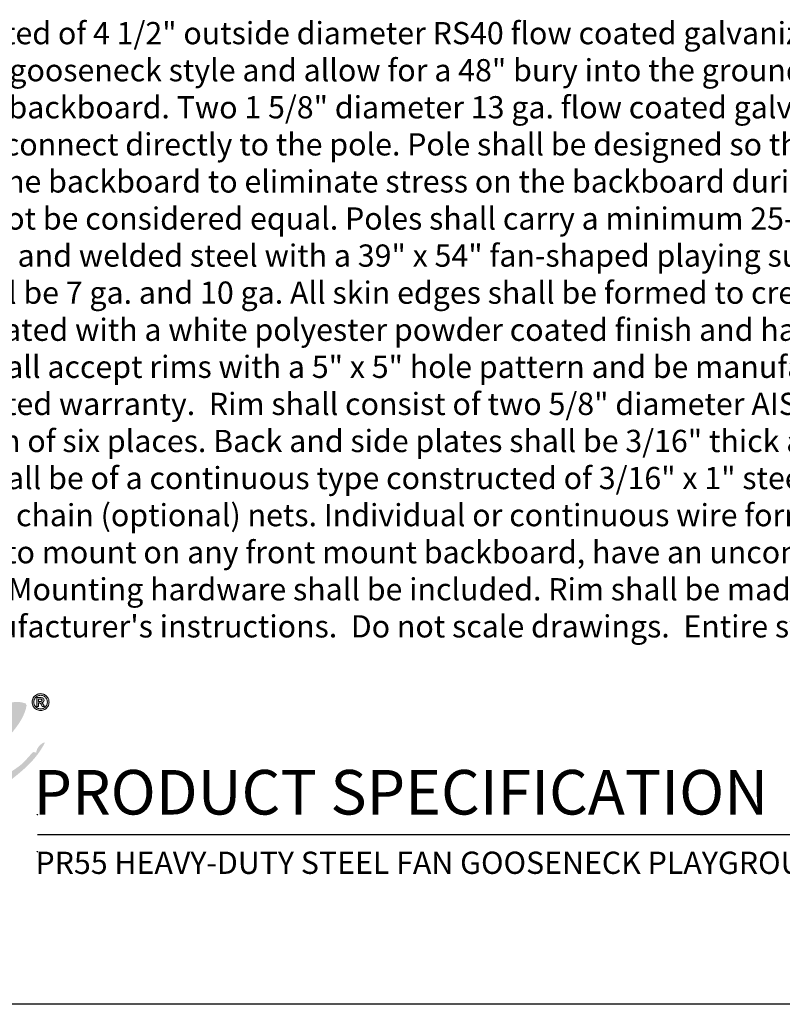
# Model space of a CAD drawing. Extents: x 350 to 759, y -33 to 253.
# Drawn here: x 594 to 676, y -27 to 78 of the extents above; entities that cross this region are included whole.
import ezdxf

# ---------------------------------------------------------------- set-up
doc = ezdxf.new("R2010")
doc.units = 0
doc.header["$LTSCALE"] = 5
doc.header["$MEASUREMENT"] = 0
doc.layers.get('0').update_dxf_attribs({"linetype": 'CONTINUOUS'})
doc.layers.add('BISON Guides', color=7, linetype='CONTINUOUS')
doc.layers.add('Layer 1', color=7, linetype='CONTINUOUS')
doc.layers.add('Visible (ANSI)', color=7, linetype='CONTINUOUS', lineweight=50)
doc.styles.get("Standard").update_dxf_attribs({"font": 'romans.shx'})
doc.styles.add('ZZ-DIMENSIONS', font='ARIALN.TTF', dxfattribs={"height": 2.38})
doc.styles.add('ZZ-NOTES', font='ARIALN.TTF', dxfattribs={"height": 2.38})

# ---------------------------------------------------------------- blocks, each defined once
blk = doc.blocks.new('block 12')
at = {"layer": 'Layer 1', "true_color": 0x231f20}
h = blk.add_hatch(color=250, dxfattribs=at)
h.dxf.hatch_style = 2
edge = h.paths.add_edge_path()
edge.add_spline(control_points=[(7.9002, 5.6305), (7.9118, 5.6305), (7.9227, 5.6283), (7.9329, 5.624), (7.9431, 5.6197), (7.9522, 5.6137), (7.9601, 5.6058), (7.9678, 5.598), (7.9739, 5.589), (7.9782, 5.5787), (7.9825, 5.5685), (7.9847, 5.5576), (7.9847, 5.546), (7.9847, 5.5307), (7.9809, 5.5166), (7.9734, 5.5036), (7.9658, 5.4907), (7.9556, 5.4804), (7.9426, 5.4729), (7.9297, 5.4653), (7.9155, 5.4615), (7.9002, 5.4615), (7.8849, 5.4615), (7.8708, 5.4653), (7.8578, 5.4729), (7.8448, 5.4804), (7.8346, 5.4907), (7.827, 5.5036), (7.8195, 5.5166), (7.8157, 5.5307), (7.8157, 5.546), (7.8157, 5.5613), (7.8195, 5.5754), (7.827, 5.5884), (7.8346, 5.6014), (7.8448, 5.6116), (7.8579, 5.6192), (7.8708, 5.6267), (7.8849, 5.6305), (7.9002, 5.6305)], knot_values=[0, 0, 0, 0, 1, 1, 1, 2, 2, 2, 3, 3, 3, 4, 4, 4, 5, 5, 5, 6, 6, 6, 7, 7, 7, 8, 8, 8, 9, 9, 9, 10, 10, 10, 11, 11, 11, 12, 12, 12, 13, 13, 13, 13], degree=3, periodic=0)
edge = h.paths.add_edge_path()
edge.add_spline(control_points=[(7.9004, 5.6139), (7.8882, 5.6139), (7.8768, 5.6108), (7.8663, 5.6048), (7.8558, 5.5987), (7.8476, 5.5905), (7.8415, 5.5801), (7.8354, 5.5696), (7.8324, 5.5583), (7.8324, 5.546), (7.8324, 5.5337), (7.8354, 5.5224), (7.8416, 5.5119), (7.8477, 5.5015), (7.856, 5.4932), (7.8664, 5.4872), (7.8769, 5.4812), (7.8882, 5.4781), (7.9004, 5.4781), (7.9128, 5.4781), (7.9241, 5.4812), (7.9345, 5.4872), (7.9449, 5.4933), (7.953, 5.5016), (7.959, 5.512), (7.9651, 5.5224), (7.9681, 5.5337), (7.9681, 5.546), (7.9681, 5.5584), (7.9651, 5.5697), (7.9591, 5.5802), (7.953, 5.5906), (7.9449, 5.5988), (7.9344, 5.6048), (7.9241, 5.6109), (7.9128, 5.6139), (7.9004, 5.6139)], knot_values=[0, 0, 0, 0, 1, 1, 1, 2, 2, 2, 3, 3, 3, 4, 4, 4, 5, 5, 5, 6, 6, 6, 7, 7, 7, 8, 8, 8, 9, 9, 9, 10, 10, 10, 11, 11, 11, 12, 12, 12, 12], degree=3, periodic=0)
edge = h.paths.add_edge_path()
edge.add_spline(control_points=[(7.8805, 5.5009), (7.8805, 5.5009), (7.8621, 5.5009), (7.8621, 5.5009), (7.8621, 5.5009), (7.8621, 5.5905), (7.8621, 5.5905), (7.8621, 5.5905), (7.9045, 5.5905), (7.9045, 5.5905), (7.9111, 5.5905), (7.9166, 5.5894), (7.9211, 5.5873), (7.9256, 5.5852), (7.929, 5.5823), (7.9313, 5.5784), (7.9336, 5.5746), (7.9347, 5.5701), (7.9347, 5.565), (7.9347, 5.5587), (7.9326, 5.5533), (7.9283, 5.5487), (7.924, 5.5441), (7.9181, 5.5413), (7.9105, 5.5402), (7.9144, 5.5388), (7.9176, 5.5366), (7.92, 5.5337), (7.9224, 5.5308), (7.9256, 5.5259), (7.9295, 5.519), (7.9295, 5.519), (7.9401, 5.5009), (7.9401, 5.5009), (7.9401, 5.5009), (7.9175, 5.5009), (7.9175, 5.5009), (7.9175, 5.5009), (7.9101, 5.5153), (7.9101, 5.5153), (7.9067, 5.5218), (7.9037, 5.5266), (7.9013, 5.5297), (7.8989, 5.5328), (7.8965, 5.5349), (7.8941, 5.536), (7.8916, 5.5372), (7.8887, 5.5377), (7.8851, 5.5377), (7.8851, 5.5377), (7.8805, 5.5377), (7.8805, 5.5377), (7.8805, 5.5377), (7.8805, 5.5009), (7.8805, 5.5009)], knot_values=[0, 0, 0, 0, 1, 1, 1, 2, 2, 2, 3, 3, 3, 4, 4, 4, 5, 5, 5, 6, 6, 6, 7, 7, 7, 8, 8, 8, 9, 9, 9, 10, 10, 10, 11, 11, 11, 12, 12, 12, 13, 13, 13, 14, 14, 14, 15, 15, 15, 16, 16, 16, 17, 17, 17, 18, 18, 18, 18], degree=3, periodic=0)
edge = h.paths.add_edge_path()
edge.add_spline(control_points=[(7.8805, 5.5762), (7.8805, 5.5762), (7.8805, 5.552), (7.8805, 5.552), (7.8805, 5.552), (7.8951, 5.552), (7.8951, 5.552), (7.9017, 5.552), (7.9067, 5.5528), (7.9101, 5.5546), (7.9135, 5.5563), (7.9153, 5.5597), (7.9153, 5.5648), (7.9153, 5.5683), (7.9138, 5.5711), (7.9108, 5.5732), (7.9077, 5.5752), (7.9031, 5.5762), (7.8968, 5.5762), (7.8968, 5.5762), (7.8805, 5.5762), (7.8805, 5.5762)], knot_values=[0, 0, 0, 0, 1, 1, 1, 2, 2, 2, 3, 3, 3, 4, 4, 4, 5, 5, 5, 6, 6, 6, 7, 7, 7, 7], degree=3, periodic=0)
at = {"layer": 'Layer 1', "lineweight": 0}
for points, knots in [([(7.9002, 5.6305), (7.9118, 5.6305), (7.9227, 5.6283), (7.9329, 5.624), (7.9431, 5.6197), (7.9522, 5.6137), (7.9601, 5.6058), (7.9678, 5.598), (7.9739, 5.589), (7.9782, 5.5787), (7.9825, 5.5685), (7.9847, 5.5576), (7.9847, 5.546), (7.9847, 5.5307), (7.9809, 5.5166), (7.9734, 5.5036), (7.9658, 5.4907), (7.9556, 5.4804), (7.9426, 5.4729), (7.9297, 5.4653), (7.9155, 5.4615), (7.9002, 5.4615), (7.8849, 5.4615), (7.8708, 5.4653), (7.8578, 5.4729), (7.8448, 5.4804), (7.8346, 5.4907), (7.827, 5.5036), (7.8195, 5.5166), (7.8157, 5.5307), (7.8157, 5.546), (7.8157, 5.5613), (7.8195, 5.5754), (7.827, 5.5884), (7.8346, 5.6014), (7.8448, 5.6116), (7.8579, 5.6192), (7.8708, 5.6267), (7.8849, 5.6305), (7.9002, 5.6305)], [0, 0, 0, 0, 1, 1, 1, 2, 2, 2, 3, 3, 3, 4, 4, 4, 5, 5, 5, 6, 6, 6, 7, 7, 7, 8, 8, 8, 9, 9, 9, 10, 10, 10, 11, 11, 11, 12, 12, 12, 13, 13, 13, 13]), ([(7.9004, 5.6139), (7.8882, 5.6139), (7.8768, 5.6108), (7.8663, 5.6048), (7.8558, 5.5987), (7.8476, 5.5905), (7.8415, 5.5801), (7.8354, 5.5696), (7.8324, 5.5583), (7.8324, 5.546), (7.8324, 5.5337), (7.8354, 5.5224), (7.8416, 5.5119), (7.8477, 5.5015), (7.856, 5.4932), (7.8664, 5.4872), (7.8769, 5.4812), (7.8882, 5.4781), (7.9004, 5.4781), (7.9128, 5.4781), (7.9241, 5.4812), (7.9345, 5.4872), (7.9449, 5.4933), (7.953, 5.5016), (7.959, 5.512), (7.9651, 5.5224), (7.9681, 5.5337), (7.9681, 5.546), (7.9681, 5.5584), (7.9651, 5.5697), (7.9591, 5.5802), (7.953, 5.5906), (7.9449, 5.5988), (7.9344, 5.6048), (7.9241, 5.6109), (7.9128, 5.6139), (7.9004, 5.6139)], [0, 0, 0, 0, 1, 1, 1, 2, 2, 2, 3, 3, 3, 4, 4, 4, 5, 5, 5, 6, 6, 6, 7, 7, 7, 8, 8, 8, 9, 9, 9, 10, 10, 10, 11, 11, 11, 12, 12, 12, 12]), ([(7.8805, 5.5009), (7.8805, 5.5009), (7.8621, 5.5009), (7.8621, 5.5009), (7.8621, 5.5009), (7.8621, 5.5905), (7.8621, 5.5905), (7.8621, 5.5905), (7.9045, 5.5905), (7.9045, 5.5905), (7.9111, 5.5905), (7.9166, 5.5894), (7.9211, 5.5873), (7.9256, 5.5852), (7.929, 5.5823), (7.9313, 5.5784), (7.9336, 5.5746), (7.9347, 5.5701), (7.9347, 5.565), (7.9347, 5.5587), (7.9326, 5.5533), (7.9283, 5.5487), (7.924, 5.5441), (7.9181, 5.5413), (7.9105, 5.5402), (7.9144, 5.5388), (7.9176, 5.5366), (7.92, 5.5337), (7.9224, 5.5308), (7.9256, 5.5259), (7.9295, 5.519), (7.9295, 5.519), (7.9401, 5.5009), (7.9401, 5.5009), (7.9401, 5.5009), (7.9175, 5.5009), (7.9175, 5.5009), (7.9175, 5.5009), (7.9101, 5.5153), (7.9101, 5.5153), (7.9067, 5.5218), (7.9037, 5.5266), (7.9013, 5.5297), (7.8989, 5.5328), (7.8965, 5.5349), (7.8941, 5.536), (7.8916, 5.5372), (7.8887, 5.5377), (7.8851, 5.5377), (7.8851, 5.5377), (7.8805, 5.5377), (7.8805, 5.5377), (7.8805, 5.5377), (7.8805, 5.5009), (7.8805, 5.5009)], [0, 0, 0, 0, 1, 1, 1, 2, 2, 2, 3, 3, 3, 4, 4, 4, 5, 5, 5, 6, 6, 6, 7, 7, 7, 8, 8, 8, 9, 9, 9, 10, 10, 10, 11, 11, 11, 12, 12, 12, 13, 13, 13, 14, 14, 14, 15, 15, 15, 16, 16, 16, 17, 17, 17, 18, 18, 18, 18]), ([(7.8805, 5.5762), (7.8805, 5.5762), (7.8805, 5.552), (7.8805, 5.552), (7.8805, 5.552), (7.8951, 5.552), (7.8951, 5.552), (7.9017, 5.552), (7.9067, 5.5528), (7.9101, 5.5546), (7.9135, 5.5563), (7.9153, 5.5597), (7.9153, 5.5648), (7.9153, 5.5683), (7.9138, 5.5711), (7.9108, 5.5732), (7.9077, 5.5752), (7.9031, 5.5762), (7.8968, 5.5762), (7.8968, 5.5762), (7.8805, 5.5762), (7.8805, 5.5762)], [0, 0, 0, 0, 1, 1, 1, 2, 2, 2, 3, 3, 3, 4, 4, 4, 5, 5, 5, 6, 6, 6, 7, 7, 7, 7])]:
    blk.add_open_spline(points, degree=3, knots=knots, dxfattribs=at)

msp = doc.modelspace()

# ---------------------------------------------------------------- hatches: boundary and pattern name
at = {"layer": 'Visible (ANSI)'}
h = msp.add_hatch(color=7, dxfattribs=at)
h.dxf.hatch_style = 1
edge = h.paths.add_edge_path()
edge.add_spline(control_points=[(576.811, 2.267), (577.293, 3.115), (577.776, 3.964), (578.691, 4.382)], knot_values=[11, 11, 11, 11, 12, 12, 12, 12], degree=3, periodic=0)
edge.add_spline(control_points=[(578.691, 4.382), (578.645, 4.215), (578.419, 3.954), (578.691, 3.912)], knot_values=[10, 10, 10, 10, 11, 11, 11, 11], degree=3, periodic=0)
edge.add_spline(control_points=[(578.691, 3.912), (579.275, 4.555), (580.214, 4.842), (580.805, 5.478)], knot_values=[9, 9, 9, 9, 10, 10, 10, 10], degree=3, periodic=0)
edge.add_spline(control_points=[(580.805, 5.478), (580.587, 5.886), (580.055, 5.981), (579.552, 6.105)], knot_values=[8, 8, 8, 8, 9, 9, 9, 9], degree=3, periodic=0)
edge.add_spline(control_points=[(579.552, 6.105), (578.178, 7.28), (575.517, 6.294), (575.165, 4.773)], knot_values=[7, 7, 7, 7, 8, 8, 8, 8], degree=3, periodic=0)
edge.add_spline(control_points=[(575.165, 4.773), (573.932, 4.571), (573.674, 2.391), (574.382, 1.405)], knot_values=[6, 6, 6, 6, 7, 7, 7, 7], degree=3, periodic=0)
edge.add_spline(control_points=[(574.382, 1.405), (574.144, 1.232), (574.033, 0.755), (573.599, 1.013)], knot_values=[5, 5, 5, 5, 6, 6, 6, 6], degree=3, periodic=0)
edge.add_spline(control_points=[(573.599, 1.013), (573.54, 0.341), (572.759, 0.39), (572.581, -0.162)], knot_values=[4, 4, 4, 4, 5, 5, 5, 5], degree=3, periodic=0)
edge.add_spline(control_points=[(572.581, -0.162), (571.885, 0.1), (571.5, -1.193), (570.543, -1.18)], knot_values=[3, 3, 3, 3, 4, 4, 4, 4], degree=3, periodic=0)
edge.add_spline(control_points=[(570.543, -1.18), (570.863, 0.224), (571.983, 0.827), (572.11, 2.424)], knot_values=[2, 2, 2, 2, 3, 3, 3, 3], degree=3, periodic=0)
edge.add_spline(control_points=[(572.11, 2.424), (571.311, 3.376), (569.839, 2.159), (569.212, 1.64)], knot_values=[1, 1, 1, 1, 2, 2, 2, 2], degree=3, periodic=0)
edge.add_spline(control_points=[(569.212, 1.64), (568.08, 0.703), (567.067, -0.488), (567.254, -1.806)], knot_values=[0, 0, 0, 0, 1, 1, 1, 1], degree=3, periodic=0)
edge.add_spline(control_points=[(567.254, -1.806), (567.185, -2.051), (566.993, -2.173), (566.94, -2.434)], knot_values=[53, 53, 53, 53, 54, 54, 54, 54], degree=3, periodic=0)
edge.add_spline(control_points=[(566.94, -2.434), (566.911, -3.09), (567.031, -3.595), (567.254, -4)], knot_values=[52, 52, 52, 52, 53, 53, 53, 53], degree=3, periodic=0)
edge.add_spline(control_points=[(567.254, -4), (568.092, -4.411), (568.559, -3.922), (569.212, -3.608)], knot_values=[51, 51, 51, 51, 52, 52, 52, 52], degree=3, periodic=0)
edge.add_spline(control_points=[(569.212, -3.608), (570.256, -3.106), (571.255, -2.783), (571.483, -1.885)], knot_values=[50, 50, 50, 50, 51, 51, 51, 51], degree=3, periodic=0)
edge.add_spline(control_points=[(571.483, -1.885), (572.939, -1.252), (573.684, 0.093), (575.008, 0.856)], knot_values=[49, 49, 49, 49, 50, 50, 50, 50], degree=3, periodic=0)
edge.add_spline(control_points=[(575.008, 0.856), (575.146, 0.524), (575.786, 0.693), (575.87, 0.308)], knot_values=[48, 48, 48, 48, 49, 49, 49, 49], degree=3, periodic=0)
edge.add_spline(control_points=[(575.87, 0.308), (574.617, -0.191), (573.301, -1.033), (572.737, -1.963)], knot_values=[47, 47, 47, 47, 48, 48, 48, 48], degree=3, periodic=0)
edge.add_spline(control_points=[(572.737, -1.963), (572.574, -2.035), (572.387, -2.084), (572.267, -2.198)], knot_values=[46, 46, 46, 46, 47, 47, 47, 47], degree=3, periodic=0)
edge.add_spline(control_points=[(572.267, -2.198), (572.051, -2.505), (571.904, -2.88), (571.797, -3.295)], knot_values=[45, 45, 45, 45, 46, 46, 46, 46], degree=3, periodic=0)
edge.add_spline(control_points=[(571.797, -3.295), (572.87, -4.64), (576.2, -3.077), (577.28, -1.885)], knot_values=[44, 44, 44, 44, 45, 45, 45, 45], degree=3, periodic=0)
edge.add_spline(control_points=[(577.28, -1.885), (577.835, -1.275), (578.292, -0.354), (577.907, 0.387)], knot_values=[43, 43, 43, 43, 44, 44, 44, 44], degree=3, periodic=0)
edge.add_spline(control_points=[(577.907, 0.387), (578.227, 0.589), (578.566, 0.772), (579.003, 0.856)], knot_values=[42, 42, 42, 42, 43, 43, 43, 43], degree=3, periodic=0)
edge.add_spline(control_points=[(579.003, 0.856), (578.481, 0.106), (578.583, -1.395), (578.847, -2.355)], knot_values=[41, 41, 41, 41, 42, 42, 42, 42], degree=3, periodic=0)
edge.add_spline(control_points=[(578.847, -2.355), (580.567, -3.631), (582.722, -2.058), (583.86, -1.102)], knot_values=[40, 40, 40, 40, 41, 41, 41, 41], degree=3, periodic=0)
edge.add_spline(control_points=[(583.86, -1.102), (584.265, 0.034), (585.293, 0.546), (585.584, 1.797)], knot_values=[39, 39, 39, 39, 40, 40, 40, 40], degree=3, periodic=0)
edge.add_spline(control_points=[(585.584, 1.797), (585.897, 1.849), (586.116, 1.996), (586.524, 1.953)], knot_values=[38, 38, 38, 38, 39, 39, 39, 39], degree=3, periodic=0)
edge.add_spline(control_points=[(586.524, 1.953), (585.714, 0.498), (584.735, -0.465), (584.486, -2.355)], knot_values=[37, 37, 37, 37, 38, 38, 38, 38], degree=3, periodic=0)
edge.add_spline(control_points=[(584.486, -2.355), (584.934, -2.397), (585.254, -1.669), (585.74, -1.494)], knot_values=[36, 36, 36, 36, 37, 37, 37, 37], degree=3, periodic=0)
edge.add_spline(control_points=[(585.74, -1.494), (586.096, -1.826), (586.762, -1.395), (587.228, -1.65)], knot_values=[35, 35, 35, 35, 36, 36, 36, 36], degree=3, periodic=0)
edge.add_spline(control_points=[(587.228, -1.65), (588.077, 0.008), (588.851, 1.741), (590.675, 2.424)], knot_values=[34, 34, 34, 34, 35, 35, 35, 35], degree=3, periodic=0)
edge.add_spline(control_points=[(590.675, 2.424), (590.062, 1.098), (588.779, 0.047), (588.638, -1.494)], knot_values=[33, 33, 33, 33, 34, 34, 34, 34], degree=3, periodic=0)
edge.add_spline(control_points=[(588.638, -1.494), (588.479, -1.451), (588.486, -1.259), (588.326, -1.415)], knot_values=[32, 32, 32, 32, 33, 33, 33, 33], degree=3, periodic=0)
edge.add_spline(control_points=[(588.326, -1.415), (588.257, -2.208), (587.686, -2.499), (587.777, -3.452)], knot_values=[31, 31, 31, 31, 32, 32, 32, 32], degree=3, periodic=0)
edge.add_spline(control_points=[(587.777, -3.452), (587.888, -3.785), (588.231, -3.886), (588.247, -4.314)], knot_values=[30, 30, 30, 30, 31, 31, 31, 31], degree=3, periodic=0)
edge.add_spline(control_points=[(588.247, -4.314), (589.432, -4.933), (591.367, -4.541), (592.007, -3.687)], knot_values=[29, 29, 29, 29, 30, 30, 30, 30], degree=3, periodic=0)
edge.add_spline(control_points=[(592.007, -3.687), (592.138, -3.687), (592.268, -3.687), (592.399, -3.687)], knot_values=[28, 28, 28, 28, 29, 29, 29, 29], degree=3, periodic=0)
edge.add_spline(control_points=[(592.399, -3.687), (594.135, -2.342), (595.927, -1.053), (596.942, 1.013)], knot_values=[27, 27, 27, 27, 28, 28, 28, 28], degree=3, periodic=0)
edge.add_spline(control_points=[(596.942, 1.013), (596.534, 0.954), (596.028, 0.439), (596.002, -0.083)], knot_values=[26, 26, 26, 26, 27, 27, 27, 27], degree=3, periodic=0)
edge.add_spline(control_points=[(596.002, -0.083), (595.806, -0.074), (595.761, 0.064), (595.61, -0.083)], knot_values=[25, 25, 25, 25, 26, 26, 26, 26], degree=3, periodic=0)
edge.add_spline(control_points=[(595.61, -0.083), (595.206, -0.469), (594.752, -1.115), (594.122, -1.571)], knot_values=[24, 24, 24, 24, 25, 25, 25, 25], degree=3, periodic=0)
edge.add_spline(control_points=[(594.122, -1.571), (593.182, -2.254), (591.762, -3.194), (590.832, -2.903)], knot_values=[23, 23, 23, 23, 24, 24, 24, 24], degree=3, periodic=0)
edge.add_spline(control_points=[(590.832, -2.903), (590.753, -1.833), (591.462, -1.549), (591.459, -0.553)], knot_values=[22, 22, 22, 22, 23, 23, 23, 23], degree=3, periodic=0)
edge.add_spline(control_points=[(591.459, -0.553), (591.7, -0.534), (591.811, -0.384), (592.007, -0.318)], knot_values=[21, 21, 21, 21, 22, 22, 22, 22], degree=3, periodic=0)
edge.add_spline(control_points=[(592.007, -0.318), (592.66, 1.797), (594.549, 2.675), (594.984, 5.008)], knot_values=[20, 20, 20, 20, 21, 21, 21, 21], degree=3, periodic=0)
edge.add_spline(control_points=[(594.984, 5.008), (594.921, 5.025), (594.892, 5.074), (594.905, 5.165)], knot_values=[19, 19, 19, 19, 20, 20, 20, 20], degree=3, periodic=0)
edge.add_spline(control_points=[(594.905, 5.165), (592.579, 6.066), (590.979, 3.364), (589.422, 2.737)], knot_values=[18, 18, 18, 18, 19, 19, 19, 19], degree=3, periodic=0)
edge.add_spline(control_points=[(589.422, 2.737), (589.804, 3.739), (590.796, 4.13), (590.988, 5.322)], knot_values=[17, 17, 17, 17, 18, 18, 18, 18], degree=3, periodic=0)
edge.add_spline(control_points=[(590.988, 5.322), (588.286, 5.413), (588.041, 2.632), (585.662, 2.658)], knot_values=[16, 16, 16, 16, 17, 17, 17, 17], degree=3, periodic=0)
edge.add_spline(control_points=[(585.662, 2.658), (585.587, 4.887), (583.387, 6.702), (581.197, 5.557)], knot_values=[15, 15, 15, 15, 16, 16, 16, 16], degree=3, periodic=0)
edge.add_spline(control_points=[(581.197, 5.557), (580.978, 4.936), (581.266, 4.382), (581.432, 3.912)], knot_values=[14, 14, 14, 14, 15, 15, 15, 15], degree=3, periodic=0)
edge.add_spline(control_points=[(581.432, 3.912), (580.466, 2.658), (579.513, 1.392), (577.437, 1.249)], knot_values=[13, 13, 13, 13, 14, 14, 14, 14], degree=3, periodic=0)
edge.add_spline(control_points=[(577.437, 1.249), (577.297, 1.656), (576.872, 1.78), (576.811, 2.267)], knot_values=[12, 12, 12, 12, 13, 13, 13, 13], degree=3, periodic=0)
edge = h.paths.add_edge_path(flags=16)
edge.add_spline(control_points=[(574.225, -2.434), (575.42, -2.329), (576.993, -1.549), (576.341, -0.162), (575.557, -0.841), (574.568, -1.314), (574.225, -2.434)], knot_values=[0, 0, 0, 0, 1, 1, 1, 2, 2, 2, 2], degree=3, periodic=0)
edge = h.paths.add_edge_path(flags=16)
edge.add_spline(control_points=[(582.372, 4.538), (583.501, 5.09), (584.937, 4.215), (584.878, 2.658)], knot_values=[0, 0, 0, 0, 1, 1, 1, 1], degree=3, periodic=0)
edge.add_spline(control_points=[(584.878, 2.658), (584.408, 2.606), (584.115, 2.73), (583.704, 2.737)], knot_values=[4, 4, 4, 4, 5, 5, 5, 5], degree=3, periodic=0)
edge.add_spline(control_points=[(583.704, 2.737), (583.729, 3.102), (584.147, 3.076), (584.174, 3.442)], knot_values=[3, 3, 3, 3, 4, 4, 4, 4], degree=3, periodic=0)
edge.add_spline(control_points=[(584.174, 3.442), (584.102, 4.052), (582.92, 3.781), (582.685, 3.99)], knot_values=[2, 2, 2, 2, 3, 3, 3, 3], degree=3, periodic=0)
edge.add_spline(control_points=[(582.685, 3.99), (582.865, 4.457), (582.395, 4.274), (582.372, 4.538)], knot_values=[1, 1, 1, 1, 2, 2, 2, 2], degree=3, periodic=0)
edge = h.paths.add_edge_path(flags=16)
edge.add_spline(control_points=[(581.589, -0.788), (581.475, 0.452), (582.375, 1.346), (582.843, 2.267)], knot_values=[3, 3, 3, 3, 4, 4, 4, 4], degree=3, periodic=0)
edge.add_spline(control_points=[(582.843, 2.267), (583.397, 2.326), (583.661, 2.094), (584.017, 1.953)], knot_values=[2, 2, 2, 2, 3, 3, 3, 3], degree=3, periodic=0)
edge.add_spline(control_points=[(584.017, 1.953), (584.343, 1.871), (584.549, 2.12), (584.722, 1.953)], knot_values=[1, 1, 1, 1, 2, 2, 2, 2], degree=3, periodic=0)
edge.add_spline(control_points=[(584.722, 1.953), (584.112, 0.605), (583.201, -0.442), (581.589, -0.788)], knot_values=[0, 0, 0, 0, 1, 1, 1, 1], degree=3, periodic=0)

# ---------------------------------------------------------------- linework, layer by layer
at = {"layer": 'BISON Guides'}
for p, q in [((596.124, -8.843), (755.509, -8.843)), ((758.764, -27.015), (542.764, -27.015))]:
    msp.add_line(p, q, dxfattribs=at)
for centre in [(596.126, -6.719), (596.126, -10.681)]:
    msp.add_circle(centre, 0.03, dxfattribs=at)

# ---------------------------------------------------------------- block references
at = {"layer": 'Layer 1', "xscale": 10.692, "yscale": 10.692, "zscale": 10.692}
msp.add_blockref('block 12', (511.998, -53.975), dxfattribs=at)

# ---------------------------------------------------------------- texts
at = {"style": 'ZZ-NOTES'}
for s, height, p in [('PRODUCT SPECIFICATION', 4.77, (595.712, -6.708)), ('PR55 HEAVY-DUTY STEEL FAN GOOSENECK PLAYGROUND SYSTEM', 2.38, (595.917, -13.06))]:
    msp.add_text(s, height=height, dxfattribs=at).set_placement(p)
at = {"insert": (559.429, 78.099), "char_height": 2.38, "width": 186.13562, "attachment_point": 1}
msp.add_mtext('\\A1;{\\fArial|b0|i0|c0|p34;Pole shall be constructed of 4 1/2" outside diameter RS40 flow coated galvanized steel tubing with a 7 ga. wall thickness. Design shall be a bent gooseneck style and allow for a 48" bury into the ground and a 48" extension from the front of the pole to the face of the backboard. Two 1 5/8\\H1x;" diameter 13 ga. flow coated galvanized tubular braces shall support the top of the backboard and connect directly to the pole. Pole shall be designed so that the rim mounts directly to the horizontal pole section through the backboard to eliminate stress on the backboard during play. Pole systems without backboard support braces shall not be considered equal. Poles shall carry a minimum 25-year warranty.  Backboard shall be constructed of formed and welded steel with a 39" x 54" fan-shaped playing surface. Skin shall be 12 ga. mild steel and support structure shall be 7 ga. and 10 ga. All skin edges shall be formed to create a 1 1/2" lip to add strength. The backboard shall be coated with a white polyester powder coated finish and have an official orange shooter\'s square and border.  Backboard shall accept rims with a 5" x 5" hole pattern and be manufactured in the USA. Backboard shall carry a minimum 10-year limited warranty.  Rim shall consist of two 5/8\\H1x;" diameter AISI 1018 cold drawn carbon steel rings welded together at a minimum of six places. Back and side plates shall be 3/16\\H1x;" thick and be continuously welded. The net attachment system shall be of a continuous type constructed of 3/16\\H1x;" x 1" steel with punched net attachment slots suitable for nylon (included) or chain (optional) nets. Individual or continuous wire formed netlocks are not an acceptable equal. Rim shall be punched to mount on any front mount backboard, have an unconditional lifetime warranty and orange powder coated finish. Mounting hardware shall be included. Rim shall be made in the USA.  Installation to be completed in accordance with manufacturer\'s instructions.  Do not scale drawings.  Entire system shall weigh approximately 275#.}', dxfattribs=at)
at = {"char_height": 2.38, "attachment_point": 4, "style": 'ZZ-DIMENSIONS'}
for insert in [(631.927, 56.472), (631.927, 56.472), (630.146, 55.286), (630.146, 55.286)]:
    msp.add_mtext('\\A1;', dxfattribs=dict(at, insert=insert))

doc.saveas('drawing.dxf')
